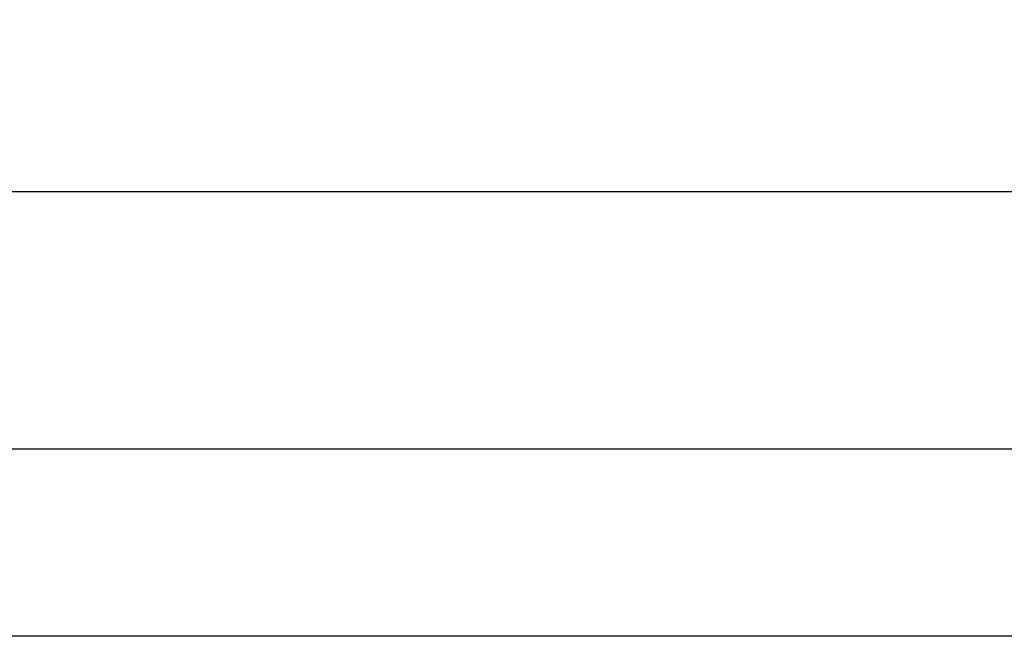
# Paper-space layout 'Лист1' of a CAD drawing. Units: millimetres. Extents: x -624 to 418, y -29 to 452.
# Drawn here: x 97 to 123, y 253 to 269 of the extents above; entities that cross this region are included whole.
import ezdxf

# ---------------------------------------------------------------- set-up
doc = ezdxf.new("R2010")
doc.units = ezdxf.units.MM
doc.layers.add('FORMAT', color=7, linetype='Continuous')
doc.styles.add('SLDTEXTSTYLE1', font='TXT', dxfattribs={"width": 0.7})
doc.dimstyles.new('SLDDIMSTYLE0', dxfattribs={"dimtxt": 3.393075, "dimasz": 5, "dimexe": 0, "dimexo": 0.0625, "dimgap": 0.848269, "dimtad": 2, "dimdec": 4, "dimlfac": 5, "dimrnd": 1e-09, "dimzin": 12, "dimdsep": 46, "dimtxsty": 'SLDTEXTSTYLE1', "dimsah": 1, "dimcen": 0.09, "dimadec": 0, "dimazin": 3, "dimtfac": 1, "dimtdec": 4, "dimtofl": 0, "dimtmove": 0, "dimatfit": 3, "dimfxl": 0, "dimfrac": 2, "dimtolj": 1, "dimtzin": 12, "dimarcsym": 0})

# ---------------------------------------------------------------- blocks, each defined once
blk = doc.blocks.new('_D_13')
at = {"layer": 'FORMAT'}
for p, q in [((55.095, 252.963), (55.095, 258.789)), ((255.095, 252.963), (255.095, 258.789)), ((55.095, 257.789), (255.095, 257.789))]:
    blk.add_line(p, q, dxfattribs=at)
for points in [[(55.095, 257.789), (60.095, 257.349), (60.095, 258.229)], [(255.095, 257.789), (250.095, 258.229), (250.095, 257.349)]]:
    blk.add_solid(points, dxfattribs=at)
at = {"layer": 'FORMAT', "attachment_point": 1, "style": 'SLDTEXTSTYLE1'}
for s, insert, char_height in [('%%p', (155.175, 262.163), 3.3931), ('1000', (147.211, 262.163), 3.3931), ('2', (158.283, 262.163), 3.393)]:
    blk.add_mtext(s, dxfattribs=dict(at, insert=insert, char_height=char_height))
blk = doc.blocks.new('_D_14')
at = {"layer": 'FORMAT'}
for p, q in [((50.295, 244.579), (50.295, 265.431)), ((255.095, 242.312), (255.095, 265.431)), ((50.295, 264.431), (255.095, 264.431))]:
    blk.add_line(p, q, dxfattribs=at)
for points in [[(50.295, 264.431), (55.295, 263.991), (55.295, 264.871)], [(255.095, 264.431), (250.095, 264.871), (250.095, 263.991)]]:
    blk.add_solid(points, dxfattribs=at)
at = {"layer": 'FORMAT', "insert": (147.923, 268.805), "char_height": 3.3931, "attachment_point": 1, "style": 'SLDTEXTSTYLE1'}
blk.add_mtext('1024', dxfattribs=at)

psp = doc.layouts.new('Лист1')

# ---------------------------------------------------------------- linework, layer by layer
at = {"color": 7, "linetype": 'Continuous', "lineweight": 25}
psp.add_line((55.095326, 252.963067), (255.095326, 252.963067), dxfattribs=at)

# ---------------------------------------------------------------- dimensions: what is measured, and where the dimension line sits
at = {"layer": 'FORMAT'}
dim = psp.add_linear_dim(base=(255.095326, 264.430748), p1=(50.295326, 244.578503), p2=(255.095326, 242.312453), angle=0, dimstyle='SLDDIMSTYLE0', dxfattribs=at)
dim.commit()
dim.dimension.update_dxf_attribs({"geometry": '_D_14', "text_midpoint": (151.90534, 264.430748), "dimtype": 160})
dim = psp.add_linear_dim(base=(255.095326, 257.788916), p1=(55.095326, 252.963067), p2=(255.095326, 252.963067), text='<>%%p2', dimstyle='SLDDIMSTYLE0', dxfattribs=at)
dim.commit()
dim.dimension.update_dxf_attribs({"geometry": '_D_13', "text_midpoint": (153.832862, 257.788916), "dimtype": 160})

doc.saveas('drawing.dxf')
